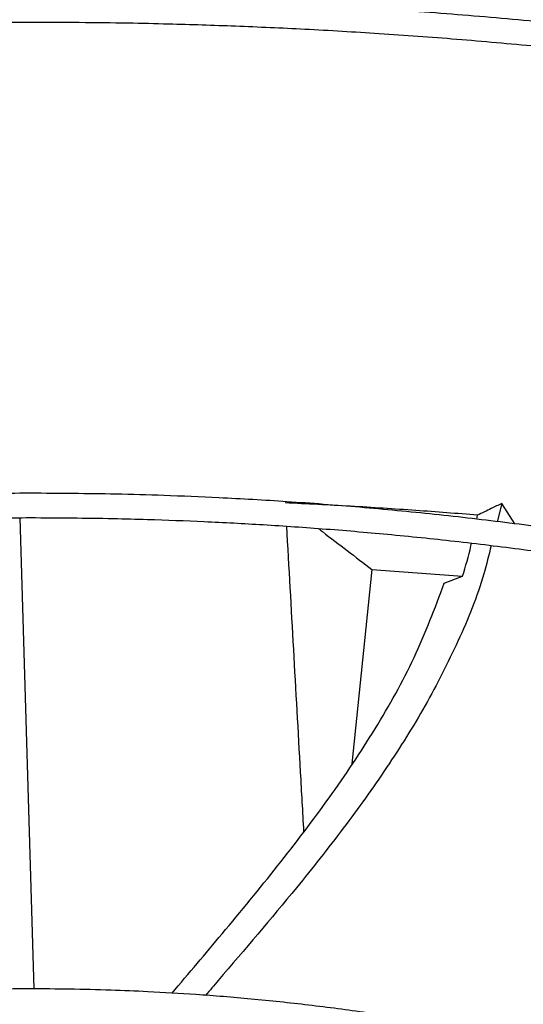
# Model space of a CAD drawing. Units: inches. Extents: x 0.1 to 10.9, y 0.1 to 8.2.
# Drawn here: x 2.5 to 2.5, y 7.3 to 7.4 of the extents above; entities that cross this region are included whole.
import ezdxf

# ---------------------------------------------------------------- set-up
doc = ezdxf.new("R2010")
doc.units = ezdxf.units.IN
doc.header["$MEASUREMENT"] = 0

msp = doc.modelspace()

# ---------------------------------------------------------------- linework, layer by layer
at = {"color": 7, "linetype": 'Continuous', "lineweight": 25}
for p, q in [((2.545749234567771, 7.314628130936619), (2.54533229673488, 7.312987163868998)), ((2.546916566556675, 7.312794004275714), (2.545749234567771, 7.314628130936619)), ((2.503804871516332, 7.271089320412054), (2.502527298480027, 7.313342226269601)), ((2.543500033830988, 7.313199447119173), (2.543580608304101, 7.313571209065883)), ((2.534102972782499, 7.308699873979583), (2.532288126774936, 7.291276430580286)), ((2.534102972782499, 7.308699873979583), (2.542230995057125, 7.308097530686291)), ((2.54059087089677, 7.307460313544521), (2.542230995057125, 7.308097530686291))]:
    msp.add_line(p, q, dxfattribs=at)
for points, knots in [([(2.503453867525812, 7.359983356198843), (2.500516016965161, 7.359968722637594), (2.496365856625625, 7.359948050508677), (2.490210423493557, 7.359808881499331), (2.484905638048193, 7.359639643086706), (2.478579242334678, 7.359355181451702), (2.47193337736425, 7.358966479455977), (2.464977805814751, 7.358458964632569), (2.457813613406152, 7.357828008867886), (2.450500036720649, 7.357069295710532), (2.44308358399717, 7.356180045427494), (2.43560019820398, 7.355158383231719), (2.428078701785146, 7.354003162992493), (2.420542852614276, 7.352713804801414), (2.413012738315964, 7.351290189087977), (2.405505725078409, 7.349732578581667), (2.398037116467451, 7.348041561137904), (2.390620618990158, 7.346218006295967), (2.383268676544648, 7.344263031564117), (2.375992714321258, 7.342177975555546), (2.368803319110689, 7.339964376053243), (2.361710374253524, 7.337623951645529), (2.354723161778477, 7.335158585968411), (2.347850440507008, 7.332570313854844), (2.341100506362871, 7.329861308875686), (2.334481239389327, 7.327033871886999), (2.328000140773309, 7.324090420292246), (2.321664362331085, 7.321033477796735), (2.315480730309968, 7.317865664483724), (2.309455764930448, 7.314589687082139), (2.303595696781906, 7.311208329328868), (2.297906480958205, 7.307724442356778), (2.292393809653623, 7.304140935065726), (2.287063129196957, 7.300460768173036), (2.281919646317752, 7.296686942172606), (2.276968338950238, 7.292822487669716), (2.272213963127835, 7.28887045181304), (2.267661069373334, 7.284833891686906), (2.263314016075202, 7.280715865271352), (2.25917698391881, 7.276519422710936), (2.255253991788075, 7.272247598263815), (2.251548914296662, 7.267903403205194), (2.24806550105056, 7.263489820026336), (2.244807397663493, 7.259009798339653), (2.241778168443062, 7.254466252975407), (2.238981320532484, 7.249862064833247), (2.236420329123431, 7.245200085126727), (2.23409866314359, 7.240483143721913), (2.232019810564016, 7.235714062306871), (2.23018730216707, 7.230895673115829), (2.228604732275601, 7.226030843840855), (2.227275774592652, 7.221122509160962), (2.226204190982062, 7.216173708969239), (2.225393830799908, 7.211187632857878), (2.224848618350424, 7.206167669726759), (2.224572526282681, 7.201117460546464), (2.224569533347785, 7.196040951421524), (2.224843563552471, 7.19094248781967), (2.225398403787168, 7.185826811525601), (2.226237617535417, 7.180699087128297), (2.227364464081479, 7.175564869659602), (2.228781799336887, 7.170430143313379), (2.230491981442105, 7.16530129891215), (2.2324967855192, 7.160185091887755), (2.234797333252399, 7.155088583562931), (2.237394042070771, 7.15001906924793), (2.240286595402746, 7.144983999419495), (2.24347393876131, 7.139990894566218), (2.24695428426841, 7.13504727701638), (2.250594615993187, 7.130329754978145), (2.254356216304756, 7.12584019520581), (2.25820199249341, 7.121578493121876), (2.262264725030004, 7.117385763917619), (2.266540623560807, 7.113265787407033), (2.271025801585735, 7.109222173851552), (2.275716192684825, 7.105258457252926), (2.280607551973997, 7.101378096277735), (2.285695459550313, 7.097584472042392), (2.29097532306736, 7.093880886699016), (2.296442375225161, 7.090270565023746), (2.302091680721241, 7.086756648660668), (2.307918139161008, 7.083342193795879), (2.313916492729163, 7.080030166396839), (2.320081322270112, 7.076823443796782), (2.326407047578389, 7.073724812961198), (2.332887927960651, 7.070736968189733), (2.3395180619353, 7.067862508818627), (2.346291385759693, 7.065103936922523), (2.35320167027853, 7.062463655038628), (2.360242515359029, 7.059943963935868), (2.36740734083001, 7.057547060452805), (2.374689372295654, 7.055275035431658), (2.38208161931448, 7.05312987178409), (2.389576841974416, 7.051113442741072), (2.397167499394491, 7.049227510371296), (2.404845669241638, 7.04747372451682), (2.412602919121856, 7.045853622418527), (2.420430094701109, 7.044368629582449), (2.428316956447161, 7.04302006297794), (2.436251524170359, 7.04180913921998), (2.444218813989766, 7.040736993298779), (2.452198186702635, 7.039804726058809), (2.460157097941337, 7.039013523425397), (2.468033723554132, 7.038365060641528), (2.475673848000898, 7.037863068050353), (2.482661075451551, 7.037514386709646), (2.488745578090136, 7.037294532587188), (2.494483207368664, 7.037153694244077), (2.499284638058529, 7.037088941097336), (2.502407386206949, 7.037082793990044), (2.503453867525822, 7.037080733999089)], [0, 0, 0, 0, 0.01006978969419697, 0.01422510810319643, 0.02111449651416137, 0.02827994890952288, 0.035974230566056, 0.04400922471858821, 0.05230875503361745, 0.06081205930616847, 0.0694759563716096, 0.07826848577864563, 0.08716555729144423, 0.0961486619817052, 0.1052033347926417, 0.11431809719847, 0.1234837162629348, 0.1326926758626948, 0.1419387928923607, 0.1512169343571582, 0.1605228058980871, 0.1698527917337454, 0.1792038321945972, 0.1885733291552559, 0.1979590724692771, 0.2073591824376654, 0.2167720646870698, 0.226196374785804, 0.2356309906076429, 0.2450749909476343, 0.2545276392555292, 0.2639883716185434, 0.2734567883216911, 0.2829326484587267, 0.2924158384716151, 0.301906421893315, 0.3114046197351261, 0.3209108126603794, 0.3304255457661442, 0.3399495345547496, 0.3494836718197504, 0.3590290350770856, 0.3685868940828684, 0.3781587178562554, 0.3877461804667189, 0.3973511646488558, 0.4069757620778688, 0.4166222688887899, 0.4262931747776091, 0.4359911438279955, 0.4457189851273443, 0.4554796113547201, 0.4652759839341848, 0.4751110441338594, 0.4849876306997269, 0.494908386216969, 0.504875656260857, 0.5148913872877977, 0.5249567682339199, 0.5350726761780129, 0.5452393710457832, 0.5554564625791681, 0.5657229125154959, 0.5760370705055257, 0.5863967415457119, 0.5967992794797211, 0.607241698719088, 0.6177207951220491, 0.6282332670561994, 0.638775828885543, 0.6482503364033836, 0.6577258887949552, 0.667201629896319, 0.6766774080145925, 0.686153080518536, 0.6956285144797473, 0.70510358592638, 0.7145781784152149, 0.7240521810929855, 0.733525486367083, 0.7429979610378841, 0.752469497685628, 0.76193998657364, 0.7714093078072145, 0.7808773273834256, 0.7903438923116343, 0.7998088247313886, 0.8092719146311822, 0.8187329106080183, 0.8281915078647102, 0.8376473322718602, 0.8470999187443096, 0.8565486812590886, 0.8659928703255448, 0.8754315111518371, 0.8848633112573763, 0.8942865181009219, 0.9036986917321216, 0.9130963262999532, 0.922474187882876, 0.9318240841216856, 0.9411324006203367, 0.9503746733911399, 0.9595020115419587, 0.9684004529855359, 0.9767285602557648, 0.9835390945842276, 0.9892958856067221, 0.9964128853127923, 1, 1, 1, 1]), ([(2.50941430428965, 7.037135201617565), (2.510364923139668, 7.037141363151117), (2.512527772994494, 7.037155381884232), (2.516697188036796, 7.037258060394656), (2.522002138412076, 7.037423491124129), (2.528328480526792, 7.037709190177222), (2.534974361213336, 7.038097529340114), (2.541929928240477, 7.038605148569753), (2.54909412192337, 7.039236074915254), (2.556407698254263, 7.03999479625943), (2.56382415107556, 7.040884044284174), (2.571307536841937, 7.041905707099019), (2.578829033268088, 7.043060927169311), (2.58636488243697, 7.044350285406333), (2.593894996735823, 7.045773901107309), (2.60140200997323, 7.047331511616994), (2.608870618584227, 7.049022529059847), (2.616287116061508, 7.050846083902028), (2.623639058507021, 7.052801058633814), (2.630915020730409, 7.054886114642402), (2.638104415940975, 7.057099714144702), (2.64519736079814, 7.059440138552417), (2.652184573273188, 7.061905504229537), (2.659057294544658, 7.064493776343104), (2.665807228688794, 7.067202781322263), (2.672426495662337, 7.070030218310952), (2.678907594278354, 7.072973669905704), (2.685243372720576, 7.076030612401216), (2.691427004741694, 7.079198425714226), (2.697451970121214, 7.082474403115814), (2.703312038269754, 7.085855760869087), (2.709001254093454, 7.089339647841176), (2.714513925398035, 7.092923155132228), (2.7198446058547, 7.09660332202492), (2.724988088733905, 7.100377148025349), (2.729939396101419, 7.104241602528242), (2.73469377192382, 7.108193638384918), (2.739246665678321, 7.112230198511053), (2.743593718976451, 7.116348224926607), (2.747730751132843, 7.120544667487025), (2.751653743263575, 7.124816491934149), (2.755358820754988, 7.129160686992768), (2.758842234001088, 7.133574270171627), (2.762100337388153, 7.13805429185831), (2.765129566608583, 7.142597837222556), (2.76792641451916, 7.147202025364717), (2.770487405928211, 7.151864005071238), (2.77280907190805, 7.156580946476052), (2.774887924487623, 7.161350027891093), (2.776720432884567, 7.166168417082136), (2.778303002776034, 7.171033246357111), (2.779631960458982, 7.175941581037006), (2.78070354406957, 7.180890381228727), (2.781513904251722, 7.185876457340089), (2.782059116701204, 7.190896420471208), (2.782335208768945, 7.195946629651504), (2.78233820170384, 7.201023138776445), (2.782064171499151, 7.206121602378295), (2.781509331264453, 7.211237278672365), (2.780670117516202, 7.216365003069669), (2.779543270970137, 7.221499220538364), (2.778125935714729, 7.226633946884587), (2.776415753609509, 7.231762791285816), (2.774410949532412, 7.23687899831021), (2.77211040179921, 7.241975506635034), (2.769513692980837, 7.247045020950035), (2.766621139648861, 7.252080090778469), (2.763433796290295, 7.257073195631744), (2.759953450783193, 7.262016813181581), (2.756313119058414, 7.266734335219818), (2.752551518746842, 7.271223894992151), (2.748705742558187, 7.275485597076088), (2.744643010021589, 7.279678326280346), (2.740367111490784, 7.283798302790931), (2.735881933465855, 7.287841916346411), (2.731191542366766, 7.291805632945033), (2.726300183077591, 7.295685993920227), (2.721212275501277, 7.299479618155567), (2.715932411984228, 7.303183203498942), (2.710465359826425, 7.306793525174211), (2.704816054330344, 7.310307441537289), (2.698989595890577, 7.313721896402077), (2.692991242322419, 7.317033923801117), (2.68682641278147, 7.320240646401174), (2.680500687473191, 7.323339277236755), (2.674019807090928, 7.32632712200822), (2.667389673116279, 7.329201581379325), (2.660616349291884, 7.331960153275427), (2.653706064773046, 7.334600435159322), (2.646665219692548, 7.33712012626208), (2.639500394221566, 7.339517029745144), (2.632218362755918, 7.34178905476629), (2.624826115737088, 7.343934218413859), (2.617330893077151, 7.345950647456875), (2.609740235657078, 7.34783657982665), (2.60206206580993, 7.349590365681124), (2.594304815929713, 7.351210467779418), (2.586477640350458, 7.352695460615494), (2.578590778604402, 7.354044027220003), (2.570656210881202, 7.355254950977961), (2.562688921061791, 7.356327096899163), (2.554709548348921, 7.357259364139131), (2.546750637110216, 7.358050566772542), (2.53887401149742, 7.35869902955641), (2.531233887050656, 7.359201022147585), (2.52424665960002, 7.359549703488288), (2.518162156961469, 7.359769557610746), (2.512424527683053, 7.359910395953852), (2.507623096993199, 7.359975149100595), (2.504500348844772, 7.359981296207887), (2.503453867525813, 7.359983356198844)], [0, 0, 0, 0, 0.003280904150551783, 0.007464719498869869, 0.01440135494694496, 0.02161594761065671, 0.02936299621678378, 0.03745309390598713, 0.04580954193177245, 0.05437116138538105, 0.06309447496820345, 0.07194730304594926, 0.08090539017333416, 0.08995010048885446, 0.0990668697351882, 0.1082441406674606, 0.117472617030465, 0.1267447311557174, 0.136054257534428, 0.1453960279700409, 0.1547657186530861, 0.1641596890053245, 0.1735748583742048, 0.1830086108165205, 0.1924587210287695, 0.2019232964210912, 0.211400731686014, 0.2208896731718121, 0.2303889910567816, 0.2398977578184017, 0.2494152318552016, 0.2589408453871127, 0.2684741959579267, 0.2780150410092841, 0.2875632662043677, 0.297118935511843, 0.3066822714586912, 0.3162536573188129, 0.3258336419275242, 0.3354229456940319, 0.3450224675346039, 0.3546332923547337, 0.3642566986184551, 0.3738941654193648, 0.3835473783076153, 0.3932182329294872, 0.4029088353047773, 0.4126214973152834, 0.4223587257311823, 0.4321232029062855, 0.441917757192557, 0.4517453212440335, 0.461608876794071, 0.4715113852818268, 0.4814557049212592, 0.4914444964202457, 0.5014801214398737, 0.5115645397852405, 0.5216989485461339, 0.5318842308163074, 0.5421206483040101, 0.5524078080748174, 0.5627446647457144, 0.5731295566494528, 0.5835602737292752, 0.594034151681668, 0.6045481844431554, 0.6150991458981547, 0.6256837117718576, 0.6362985738955567, 0.6458380570515299, 0.6553785922469239, 0.6649193174462709, 0.6744600799163812, 0.6840007360478635, 0.6935411520007041, 0.7030812029528561, 0.7126207716625483, 0.7221597465162861, 0.7316980191835949, 0.7412354555513805, 0.7507719474631974, 0.7603073844298054, 0.7698416457342656, 0.7793745964546712, 0.7889060825511812, 0.7984359249435848, 0.8079639121801296, 0.8174897911337113, 0.827013254916863, 0.8365339268344203, 0.8460513386117163, 0.8555649002068566, 0.8650738569892116, 0.8745772274818853, 0.8840737103405323, 0.8935615410050798, 0.9030382627921326, 0.9125003458077452, 0.9219425202364354, 0.9313565375362572, 0.9407286899444052, 0.9500343457005496, 0.9592242786215649, 0.9681837450746303, 0.976568966034749, 0.9834262066234274, 0.9892224773939731, 0.9963882850823029, 0.9999999999999999, 0.9999999999999999, 0.9999999999999999, 0.9999999999999999]), ([(2.503453867525815, 7.039267960595764), (2.500527150165285, 7.039282549653922), (2.496392711168511, 7.039303158945338), (2.490260633045152, 7.039441904139283), (2.484976014937553, 7.039610626221131), (2.47867377787806, 7.039894215752798), (2.472053456213921, 7.040281717176743), (2.465124851727092, 7.040787648514378), (2.457988743230864, 7.041416610030871), (2.450704223283358, 7.042172887044686), (2.443317705942496, 7.043059228477003), (2.43586508099816, 7.044077476507343), (2.42837514486927, 7.045228742189487), (2.420871648145333, 7.046513567266171), (2.413374684064441, 7.04793202962154), (2.405901633211071, 7.049483820982803), (2.398467819329876, 7.051168303832833), (2.391086972620186, 7.052984554645434), (2.383771562398699, 7.054931397439201), (2.376533039530579, 7.057007430522641), (2.369382015472819, 7.059211048353432), (2.362328396086968, 7.061540459874661), (2.355381482713825, 7.063993704299952), (2.348550049248641, 7.066568665058564), (2.341842401427295, 7.069263082430338), (2.335266422806596, 7.072074565273746), (2.328829610725582, 7.07500060216024), (2.322539104696447, 7.07803857216291), (2.316401709080706, 7.081185755499379), (2.310423911483501, 7.084439344191947), (2.304611897996699, 7.087796452878416), (2.298971566205129, 7.091254129881174), (2.293508536717176, 7.094809368617077), (2.288228168737034, 7.098459116042465), (2.283135566623444, 7.10220028659012), (2.278235589696792, 7.106029775092138), (2.273532859527052, 7.109944473322311), (2.269031775912816, 7.113941281106212), (2.264736531892227, 7.118017119152191), (2.260651130203274, 7.122168942169441), (2.256779402269816, 7.126393751372398), (2.253125030023636, 7.130688605861483), (2.249691570792219, 7.135050632202662), (2.246482485331288, 7.139477031363088), (2.243501168865518, 7.143965081993139), (2.240750984706844, 7.148512138896541), (2.23823529963953, 7.153115625428547), (2.235957519796737, 7.157773018546091), (2.233921125223092, 7.162481825349738), (2.232129700763134, 7.167239550255366), (2.230586960406336, 7.172043652456539), (2.229296761854966, 7.176891494108226), (2.228263107982694, 7.181780280660683), (2.227490132143978, 7.186706995922678), (2.226982065072731, 7.191668335592635), (2.226743182401147, 7.196660643962567), (2.22677773351643, 7.201679853047666), (2.227089850527149, 7.206721405411501), (2.227683442304288, 7.211780274415236), (2.228562093401596, 7.216850971007124), (2.229728977160116, 7.221927600795029), (2.231186761936156, 7.227003861558477), (2.232937533389674, 7.232073097336856), (2.234982734169079, 7.23712836437335), (2.237323123524975, 7.242162504532552), (2.239958755772906, 7.247168219695588), (2.24288898185662, 7.252138149254346), (2.246112451402714, 7.257064923419132), (2.249506535773961, 7.261773885723224), (2.2531618276633, 7.266426083677636), (2.256934427751379, 7.27085101951797), (2.260946917652286, 7.275205183804434), (2.265028078494163, 7.279332113566165), (2.269320999768143, 7.283387356745372), (2.273821798841399, 7.287367262710234), (2.278526510579538, 7.291268332539246), (2.28343098423265, 7.295087122333586), (2.288530881468899, 7.298820244981557), (2.293821676638841, 7.302464375025814), (2.299298655835086, 7.306016252233525), (2.304956923540968, 7.309472690116203), (2.310791406742442, 7.312830581327592), (2.316796860038081, 7.316086902998992), (2.322967862566441, 7.319238717622312), (2.329298820026766, 7.322283177142911), (2.335783965959501, 7.325217526692522), (2.342417362139964, 7.328039108075704), (2.349192897655444, 7.330745363017905), (2.356104286073328, 7.333333836183986), (2.363145059856226, 7.335802177974311), (2.370308560786375, 7.338148147101355), (2.377587924533898, 7.340369612942114), (2.384976056478857, 7.34246455764821), (2.392465594177399, 7.344431077972516), (2.400048848880535, 7.346267386727048), (2.407717713147205, 7.34797181371097), (2.415463511497858, 7.349542805765849), (2.423276751088345, 7.350978925346537), (2.431146687352701, 7.352278845958152), (2.439060524662136, 7.353441341965579), (2.447001836327324, 7.354465261606343), (2.454947136123323, 7.355349471295396), (2.462857410037619, 7.356092656194341), (2.470652882805018, 7.356692824388942), (2.47824945519951, 7.357152663061664), (2.484966224183918, 7.357453917343461), (2.490886762324776, 7.357640246436969), (2.49681112617173, 7.35776746999198), (2.501003975099809, 7.357785559724736), (2.503453867525815, 7.357796129602169)], [0, 0, 0, 0, 0.01009070428017673, 0.01425467380059145, 0.02115837468613002, 0.02833867200118826, 0.03604882556750037, 0.04410029619615979, 0.05241671504427486, 0.06093715824870017, 0.0696183185480024, 0.0784281321166919, 0.08734242138061588, 0.0963426016086444, 0.1054141405324296, 0.1145454990721098, 0.1237273891464806, 0.132952244131234, 0.1422138346567799, 0.1515069855750139, 0.1608273645948541, 0.170171322546911, 0.1795357714438736, 0.1889180906437576, 0.1983160542301042, 0.2077277746559589, 0.2171516590481153, 0.2265863755234231, 0.2360308275527927, 0.2454841349025437, 0.2549456200416142, 0.2644147991629525, 0.2738913771532767, 0.2833752459727893, 0.2928664597711835, 0.3023652813815336, 0.3118721748347109, 0.3213878092543902, 0.3309130677748971, 0.3404490568733913, 0.3499971154313782, 0.359558822535947, 0.3691360028095211, 0.3787307278121689, 0.3883453118188223, 0.3979823000689057, 0.4076444474682885, 0.4173346857575951, 0.4270560774242493, 0.436811755207115, 0.4466048469869029, 0.4564383871956725, 0.4663152175647284, 0.4762378819098163, 0.4862085214581423, 0.4962287785902691, 0.5062997174085202, 0.5164217328714881, 0.526594346411465, 0.5368166921973343, 0.5470873159540008, 0.5574042438151176, 0.5677650715662423, 0.5781670664952787, 0.5886072739346088, 0.5990826214432838, 0.6095900150926865, 0.6201264241075964, 0.6306889518605235, 0.6401872253353434, 0.6507625758267879, 0.6602547975419263, 0.6697455750105308, 0.6792344473117868, 0.6887217025798877, 0.6982075886125276, 0.7076923131655772, 0.7171760445435953, 0.7266589127101012, 0.7361410017710847, 0.7456223490155942, 0.7551029831647594, 0.7645828970125833, 0.7740620481597417, 0.7835403579814427, 0.7930177094652759, 0.8024939435975075, 0.8119688538644091, 0.8214421782586084, 0.8309135879079885, 0.8403826710203866, 0.8498489101673197, 0.8593116498478715, 0.8687700494790613, 0.8782230138897276, 0.8876690879575506, 0.8971062919997229, 0.9065318551478475, 0.9159417643947074, 0.9253299609502957, 0.9346868131730228, 0.9439959716204439, 0.953227181268904, 0.962317370338768, 0.9711095826214412, 0.9795608158451227, 0.985543623959027, 0.9915531022515265, 1, 1, 1, 1]), ([(2.503453867525815, 7.357796129602169), (2.506380584886323, 7.357781540544011), (2.510515023883126, 7.357760931252594), (2.516647102006511, 7.357622186058648), (2.521931720114158, 7.357453463976799), (2.528233957173651, 7.357169874445129), (2.534854278837794, 7.356782373021183), (2.541782883324628, 7.356276441683547), (2.548918991820857, 7.355647480167052), (2.556203511768365, 7.354891203153234), (2.563590029109228, 7.354004861720917), (2.571042654053565, 7.352986613690574), (2.578532590182454, 7.35183534800843), (2.586036086906393, 7.350550522931742), (2.593533050987284, 7.349132060576371), (2.601006101840655, 7.347580269215108), (2.608439915721851, 7.345895786365076), (2.615820762431539, 7.344079535552474), (2.623136172653025, 7.342132692758705), (2.630374695521145, 7.340056659675263), (2.637525719578901, 7.33785304184447), (2.644579338964752, 7.33552363032324), (2.651526252337892, 7.333070385897948), (2.658357685803074, 7.330495425139333), (2.665065333624419, 7.327801007767559), (2.671641312245115, 7.324989524924149), (2.678078124326126, 7.322063488037655), (2.684368630355261, 7.319025518034981), (2.690506025971, 7.315878334698511), (2.696483823568203, 7.31262474600594), (2.702295837055003, 7.309267637319469), (2.707936168846571, 7.305809960316711), (2.713399198334521, 7.302254721580807), (2.718679566314658, 7.298604974155418), (2.723772168428246, 7.294863803607764), (2.728672145354893, 7.291034315105744), (2.733374875524633, 7.287119616875571), (2.737875959138866, 7.283122809091671), (2.742171203159452, 7.279046971045688), (2.746256604848402, 7.274895148028437), (2.750128332781857, 7.270670338825479), (2.753782705028035, 7.266375484336394), (2.757216164259448, 7.262013457995214), (2.760425249720377, 7.257587058834788), (2.763406566186144, 7.253099008204734), (2.766156750344815, 7.248551951301333), (2.768672435412125, 7.243948464769326), (2.770950215254915, 7.239291071651781), (2.772986609828557, 7.234582264848135), (2.774778034288513, 7.229824539942506), (2.776320774645308, 7.225020437741334), (2.777610973196675, 7.220172596089646), (2.778644627068943, 7.215283809537188), (2.779417602907655, 7.210357094275191), (2.779925669978899, 7.205395754605234), (2.780164552650479, 7.200403446235301), (2.780130001535192, 7.1953842371502), (2.77981788452447, 7.190342684786367), (2.779224292747328, 7.185283815782631), (2.778345641650016, 7.180213119190742), (2.777178757891493, 7.175136489402837), (2.775720973115449, 7.17006022863939), (2.773970201661927, 7.164990992861011), (2.771925000882518, 7.159935725824516), (2.769584611526618, 7.154901585665312), (2.766948979278683, 7.149895870502277), (2.764018753194965, 7.144925940943521), (2.760795283648868, 7.139999166778738), (2.757401199277617, 7.135290204474646), (2.753745907388273, 7.130638006520233), (2.749973307300191, 7.126213070679899), (2.74596081739928, 7.121858906393437), (2.7418796565574, 7.117731976631705), (2.737586735283418, 7.113676733452502), (2.733085936210161, 7.109696827487642), (2.728381224472019, 7.105795757658632), (2.723476750818904, 7.101976967864292), (2.718376853582654, 7.098243845216325), (2.713086058412708, 7.094599715172066), (2.707609079216459, 7.091047837964357), (2.701950811510575, 7.087591400081679), (2.696116328309098, 7.084233508870294), (2.690110875013458, 7.080977187198894), (2.683939872485094, 7.077825372575576), (2.677608915024768, 7.074780913054979), (2.671123769092031, 7.071846563505369), (2.664490372911566, 7.06902498212219), (2.657714837396085, 7.066318727179991), (2.650803448978199, 7.063730254013911), (2.6437626751953, 7.061261912223587), (2.63659917426515, 7.058915943096545), (2.629319810517626, 7.056694477255788), (2.621931678572665, 7.054599532549693), (2.614442140874119, 7.052633012225391), (2.606858886170982, 7.05079670347086), (2.599190021904312, 7.049092276486939), (2.59144422355366, 7.047521284432062), (2.583630983963173, 7.046085164851377), (2.575761047698818, 7.044785244239764), (2.567847210389383, 7.04362274823234), (2.559905898724196, 7.042598828591578), (2.551960598928199, 7.041714618902526), (2.544050325013902, 7.040971434003582), (2.536254852246504, 7.040371265808983), (2.528658279852039, 7.039911427136263), (2.521941510867681, 7.03961017285447), (2.516020972726928, 7.039423843760965), (2.510096608879984, 7.039296620205953), (2.50590375995189, 7.039278530473198), (2.503453867525815, 7.039267960595764)], [0, 0, 0, 0, 0.01009070428010095, 0.01425467380069031, 0.021158374686218, 0.02833867200127845, 0.03604882556760227, 0.0441002961962637, 0.05241671504438446, 0.0609371582488072, 0.06961831854811681, 0.07842813211680459, 0.08734242138072987, 0.09634260160875886, 0.1054141405325493, 0.1145454990722271, 0.1237273891466009, 0.1329522441313582, 0.1422138346569021, 0.1515069855751341, 0.1608273645949765, 0.1701713225470319, 0.1795357714439967, 0.1889180906438784, 0.1983160542302272, 0.2077277746560787, 0.2171516590482361, 0.2265863755235449, 0.2360308275529181, 0.2454841349026687, 0.2549456200417391, 0.2644147991630772, 0.2738913771533992, 0.2833752459729121, 0.2928664597713008, 0.3023652813816547, 0.3118721748348302, 0.321387809254511, 0.3309130677750157, 0.3404490568735131, 0.3499971154314992, 0.3595588225360687, 0.3691360028096431, 0.3787307278122909, 0.3883453118189455, 0.3979823000690293, 0.4076444474684107, 0.4173346857577174, 0.4270560774243749, 0.4368117552072349, 0.4466048469870271, 0.4564383871957962, 0.4663152175648528, 0.4762378819099424, 0.4862085214582705, 0.4962287785903962, 0.5062997174086507, 0.5164217328716202, 0.5265943464115974, 0.5368166921974702, 0.5470873159541378, 0.557404243815254, 0.5677650715663797, 0.5781670664954153, 0.5886072739347482, 0.5990826214434258, 0.6095900150928247, 0.6201264241077347, 0.6306889518606625, 0.640187225335485, 0.6507625758269312, 0.6602547975420701, 0.6697455750106732, 0.6792344473119267, 0.6887217025800247, 0.6982075886126653, 0.7076923131657139, 0.7171760445437306, 0.7266589127102361, 0.7361410017712242, 0.745622349015736, 0.7551029831648954, 0.7645828970127214, 0.7740620481598809, 0.7835403579815824, 0.7930177094654134, 0.802493943597648, 0.811968853864547, 0.8214421782587438, 0.830913587908126, 0.8403826710205213, 0.8498489101674523, 0.8593116498480072, 0.8687700494791999, 0.8782230138898671, 0.8876690879576891, 0.8971062919998576, 0.9065318551479797, 0.9159417643948415, 0.9253299609504266, 0.9346868131731491, 0.9439959716205715, 0.9532271812690317, 0.9623173703388906, 0.9711095826215633, 0.9795608158451571, 0.9855436239589757, 0.9915531022512886, 1, 1, 1, 1]), ([(2.503453867525813, 7.315537758068026), (2.500960442000782, 7.315523185385104), (2.497436072505697, 7.315502587409094), (2.492208381687588, 7.31536385399717), (2.487700764959606, 7.31519495186668), (2.482328643164434, 7.314911064882494), (2.476690307856613, 7.314523240178626), (2.470796530502178, 7.314017106016188), (2.464735564445843, 7.313388280880464), (2.458560074083665, 7.312632749120207), (2.452311868676381, 7.311748081843174), (2.446023735566308, 7.310732801908359), (2.439722362915726, 7.309586204978562), (2.433430081397563, 7.308308194474941), (2.427166043296904, 7.306899173070478), (2.420947022972171, 7.305359961928629), (2.414787970991889, 7.303691740636588), (2.408702404310278, 7.301896000658248), (2.40270268537891, 7.299974508266388), (2.39680022474524, 7.29792927404956), (2.391005630115097, 7.295762527047716), (2.385328817446795, 7.293476692137942), (2.379779094819048, 7.291074369689495), (2.374365226623095, 7.288558316775918), (2.369095483486626, 7.285931429422528), (2.363977681879551, 7.283196725506217), (2.359019216348306, 7.280357328030115), (2.354227086628028, 7.277416448580762), (2.349607922587803, 7.274377371635489), (2.345168012821607, 7.271243443204512), (2.340913317767532, 7.268018050768267), (2.336849489747933, 7.26470460652916), (2.332981889329882, 7.261306526029243), (2.329315615478131, 7.257827217232057), (2.325855531405469, 7.254270065690691), (2.322606293476285, 7.250638421170688), (2.319572383346168, 7.246935586162092), (2.316758143580612, 7.243164807039677), (2.314167816786309, 7.239329268809557), (2.311805588015092, 7.23543209459106), (2.3096756298298, 7.231476351213637), (2.307782148921578, 7.227465062540613), (2.306129432507761, 7.223401232322985), (2.304721891899953, 7.219287878462458), (2.303564099628725, 7.215128080409339), (2.302660815426131, 7.210925040890666), (2.302016995377425, 7.206682162104083), (2.301637777951222, 7.202403134816922), (2.301528440784169, 7.19809203650803), (2.301694321768189, 7.193753475564355), (2.302140691928882, 7.189392669852821), (2.302872603589763, 7.185015488150314), (2.303894733630864, 7.180628448311037), (2.305211209907136, 7.176238737461363), (2.306825425038958, 7.171854209209695), (2.308739873808148, 7.167483305302895), (2.310956011729914, 7.163134956558384), (2.313385896380367, 7.158969764295933), (2.315990435884461, 7.154995895153349), (2.318730884675418, 7.151218812403063), (2.321697093010429, 7.147500735711608), (2.32488519761139, 7.1438462963523), (2.328291129970128, 7.14025993978041), (2.331910561608399, 7.136746005927082), (2.335738909689474, 7.133308729918597), (2.339771343624721, 7.129952239558738), (2.344002790131316, 7.126680554097173), (2.34842793757294, 7.12349758266824), (2.353041233001933, 7.120407126938947), (2.357836889226893, 7.117412874818207), (2.362808890264869, 7.114518395910419), (2.367951000500752, 7.111727135499385), (2.373256760098297, 7.109042415622766), (2.378719480581118, 7.106467433903403), (2.384332242266533, 7.104005259943062), (2.390087888729118, 7.101658831734541), (2.395979017034657, 7.099430952072371), (2.401997961528017, 7.097324285042848), (2.408136767659154, 7.095341352684272), (2.414387150107544, 7.093484531937023), (2.420740425508988, 7.09175605205812), (2.427187402740083, 7.090157992824738), (2.433718199374761, 7.088692284049328), (2.440321923263849, 7.087360707840256), (2.446986092413763, 7.086164905430814), (2.453695507435442, 7.085106398271141), (2.460429863352008, 7.084186629122961), (2.467158061487619, 7.083407121659842), (2.473822163846644, 7.082769804813098), (2.48027755869777, 7.082279206971), (2.486148906204765, 7.081941123814127), (2.491272687024492, 7.081729798826763), (2.496908613156168, 7.081566221884064), (2.500900299992723, 7.081541894730745), (2.50345386752582, 7.081526332129912)], [0, 0, 0, 0, 0.01181016790611531, 0.01669325796271053, 0.02478708192449502, 0.03320499583685155, 0.04224317563945916, 0.05167978367837114, 0.06142487749201559, 0.07140672556769803, 0.08157436573758645, 0.09189009302153149, 0.1023255048101235, 0.1128587984422581, 0.1234729565472211, 0.134154499666426, 0.1448926129245657, 0.1556785236921892, 0.1665050509352748, 0.1773662742192295, 0.1882572876306884, 0.1991740150362399, 0.2101130704176935, 0.2210716519077377, 0.2320474614613376, 0.2430386443774988, 0.2540437444751715, 0.2650616718485667, 0.2760916809238416, 0.2871333485495433, 0.2981865238822733, 0.3092514276223559, 0.3203286076972733, 0.3314189513118252, 0.3425236994443839, 0.3536444647176998, 0.3647832516330085, 0.3759424778936263, 0.3871249950547035, 0.398334106042696, 0.4095735761685722, 0.4208476331301954, 0.4321609502558014, 0.4435186060928554, 0.4549260127559427, 0.4663888057220916, 0.477912689587447, 0.4895032381780144, 0.5011656535158906, 0.5129044960619714, 0.5247230533386318, 0.5366235586936836, 0.5486071366328698, 0.5606734494121169, 0.5728206685595069, 0.5850455547056829, 0.5973436401220729, 0.6097094940882832, 0.6208363076482433, 0.6319656579207084, 0.643096322511705, 0.6542279137491355, 0.6653600535953194, 0.6764923852044751, 0.6876245781870309, 0.6987563294176701, 0.7098873605122652, 0.721017412910554, 0.7321462412554947, 0.7432735583722633, 0.7543991123669448, 0.7655226598863839, 0.7766439290098086, 0.7877626069011623, 0.7988783233429207, 0.8099906298437726, 0.8210989721564522, 0.8322026529108321, 0.8433007792113071, 0.8543921869020518, 0.8654753276821527, 0.8765480951733546, 0.8876075468017504, 0.8986494396586113, 0.9096674157449701, 0.9206514814343689, 0.9315849455907481, 0.9424376235119694, 0.9531486612541821, 0.9635743291395078, 0.9732734216285018, 0.9810932491230722, 0.9879049466622597, 1, 1, 1, 1]), ([(2.50586656012236, 7.081552197821293), (2.507555508056036, 7.081563009002445), (2.510275370835782, 7.081580419207125), (2.514699307709084, 7.081701135584439), (2.519206985395499, 7.081868836859591), (2.524579087382641, 7.082153114053703), (2.530217428497632, 7.082540824358784), (2.536111204181478, 7.083046991431171), (2.542172170708393, 7.083675807296704), (2.548347660939666, 7.084431341635735), (2.554595866383046, 7.085316008201707), (2.560883999483227, 7.086331288331366), (2.567185372136506, 7.087477885208015), (2.573477653653937, 7.088755895726086), (2.579741691754793, 7.090164917126631), (2.585960712079473, 7.091704128269542), (2.592119764059769, 7.093372349561298), (2.598205330741374, 7.095168089539714), (2.604205049672744, 7.097089581931555), (2.610107510306413, 7.09913481614839), (2.615902104936556, 7.101301563150231), (2.621578917604858, 7.103587398060008), (2.627128640232602, 7.105989720508454), (2.632542508428557, 7.108505773422031), (2.637812251565024, 7.111132660775421), (2.642930053172098, 7.113867364691735), (2.647888518703343, 7.116706762167834), (2.652680648423619, 7.119647641617193), (2.657299812463843, 7.122686718562461), (2.661739722230038, 7.125820646993438), (2.665994417284112, 7.129046039429686), (2.670058245303709, 7.132359483668793), (2.67392584572176, 7.135757564168711), (2.67759211957351, 7.139236872965897), (2.681052203646171, 7.142794024507264), (2.684301441575355, 7.146425669027267), (2.687335351705471, 7.150128504035863), (2.690149591471026, 7.153899283158279), (2.692739918265328, 7.157734821388399), (2.695102147036543, 7.161631995606895), (2.697232105221834, 7.165587738984317), (2.699125586130055, 7.169599027657342), (2.700778302543871, 7.173662857874969), (2.702185843151678, 7.177776211735496), (2.703343635422905, 7.181936009788618), (2.704246919625498, 7.186139049307291), (2.704890739674203, 7.190381928093873), (2.705269957100405, 7.194660955381034), (2.705379294267456, 7.198972053689928), (2.705213413283434, 7.203310614633601), (2.704767043122741, 7.207671420345137), (2.704035131461859, 7.212048602047644), (2.703013001420755, 7.21643564188692), (2.701696525144483, 7.220825352736595), (2.70008231001266, 7.225209880988262), (2.698167861243468, 7.229580784895062), (2.695951723321702, 7.233929133639572), (2.693521838671247, 7.238094325902022), (2.690917299167152, 7.242068195044606), (2.688176850376194, 7.245845277794891), (2.685210642041182, 7.249563354486347), (2.68202253744022, 7.253217793845653), (2.67861660508148, 7.256804150417547), (2.674997173443207, 7.260318084270871), (2.671168825362131, 7.263755360279358), (2.667136391426883, 7.267111850639217), (2.662904944920286, 7.270383536100783), (2.65847979747866, 7.273566507529715), (2.653866502049667, 7.276656963259008), (2.649070845824705, 7.279651215379747), (2.644098844786727, 7.282545694287534), (2.638956734550842, 7.285336954698568), (2.633650974953296, 7.288021674575187), (2.628188254470473, 7.29059665629455), (2.622575492785057, 7.29305883025489), (2.616819846322471, 7.295405258463409), (2.610928718016932, 7.297633138125581), (2.60490977352357, 7.299739805155102), (2.598770967392432, 7.301722737513676), (2.592520584944042, 7.303579558260926), (2.586167309542596, 7.305308038139829), (2.579720332311499, 7.30690609737321), (2.573189535676822, 7.308371806148619), (2.566585811787732, 7.30970338235769), (2.559921642637818, 7.310899184767131), (2.553212227616138, 7.311957691926803), (2.546477871699573, 7.312877461074983), (2.539749673563962, 7.3136569685381), (2.533085571204936, 7.314294285384843), (2.526630176353811, 7.31478488322694), (2.520758828846827, 7.315122966383812), (2.515635048027126, 7.315334291371173), (2.509999121895466, 7.315497868313875), (2.506007435058917, 7.315522195467193), (2.503453867525813, 7.315537758068026)], [0, 0, 0, 0, 0.00803056517519104, 0.01293233194749281, 0.02105711295635439, 0.02950722348658251, 0.03857997228389631, 0.04805267321544706, 0.05783503981008299, 0.06785506619829967, 0.07806159529347571, 0.088416777902448, 0.09889210278224501, 0.1094656838815048, 0.1201204387419316, 0.1308428363490399, 0.1416220204630795, 0.1524491849012706, 0.1633171211637618, 0.1742198861716418, 0.1851525552475227, 0.1961110366677102, 0.2070919314632666, 0.2180924270503576, 0.2291102165944578, 0.2401434383007557, 0.2511906304186399, 0.2622506988736702, 0.2733228952403643, 0.2844067947488053, 0.2955022459786486, 0.3066094704743545, 0.3177290182591033, 0.3288617799310453, 0.3400090012150216, 0.3511723009016987, 0.3623536911590752, 0.3735555989376397, 0.3847808866990881, 0.3960328700028266, 0.4073153285612921, 0.4186325062423323, 0.4299890942486072, 0.4413901905518821, 0.4528412279668523, 0.4643478635249703, 0.4759158236411792, 0.4875507034601027, 0.4992577249004006, 0.5110414658656962, 0.5229052264523976, 0.5348512485503673, 0.5468806609663242, 0.5589931246644058, 0.5711868041791958, 0.5834584477514886, 0.5958035705646576, 0.60821672112703, 0.6193860922336762, 0.6305580097551846, 0.6417312466221946, 0.6529054136798523, 0.6640801314445686, 0.6752550417057066, 0.6864298128100288, 0.6976041404728351, 0.7087777452452376, 0.7199503675780413, 0.7311217611757703, 0.7422916377652197, 0.7534597444890401, 0.7646258370633059, 0.7757896425272017, 0.7869508468481541, 0.7981090783926357, 0.8092638869539536, 0.8204147161649769, 0.8315608659882952, 0.8427014401131787, 0.8538352699311677, 0.8649608012194494, 0.8760759195433425, 0.8871776710742696, 0.8982617966753276, 0.9093219140296434, 0.9203479912873943, 0.9313232734726967, 0.9422174604337586, 0.9529694654741435, 0.9634350091824466, 0.9731711985077564, 0.9810209350747975, 0.987858685817254, 1, 1, 1, 1]), ([(2.543580608304101, 7.313571209065883), (2.541733754731804, 7.313715768428249), (2.537940528996191, 7.314012676803597), (2.53218239779391, 7.314382269914324), (2.528267691429839, 7.314577031392567), (2.526309922207838, 7.314674432830191)], [0, 0, 0, 0, 0.3217276448550899, 0.6607917382450567, 1, 1, 1, 1]), ([(2.545749234567771, 7.314628130936619), (2.545428586474124, 7.314472154012996), (2.544706077925341, 7.314120695005555), (2.543982862130608, 7.31376760070336), (2.543580608304101, 7.313571209065883)], [0, 0, 0, 0, 0.4437983387009954, 1, 1, 1, 1]), ([(2.503453867525814, 7.083713558726586), (2.500973504957902, 7.083728070143814), (2.497467593650263, 7.083748581557106), (2.492267346409478, 7.083886730290095), (2.487783465829546, 7.084054918351573), (2.482439807155181, 7.084337596871652), (2.47683161356872, 7.084723753480744), (2.470969722507978, 7.085227680057866), (2.464942046852414, 7.0858537133805), (2.458801103548493, 7.086605817838571), (2.452588613191704, 7.087486369446144), (2.446337322415113, 7.088496787792753), (2.440073909820328, 7.089637713965113), (2.433820717316085, 7.090909174649873), (2.427596921887954, 7.09231068996986), (2.421419330741677, 7.093841353723193), (2.415302931394546, 7.095499893054016), (2.409261278611313, 7.09728471471187), (2.403306770775025, 7.099193941942075), (2.397450850037602, 7.10122544492476), (2.391704149085912, 7.103376866733508), (2.386076599993056, 7.105645646228219), (2.380577515829923, 7.108029038910636), (2.375215652544896, 7.110524136514828), (2.369999256498926, 7.113127885927377), (2.364936101608379, 7.115837107906944), (2.360033519070957, 7.118648515980365), (2.355298421983988, 7.121558735818819), (2.350737327012142, 7.124564325134878), (2.346356382669473, 7.127661788503139), (2.342161379866081, 7.130847603429675), (2.338157771803741, 7.134118243014532), (2.334350689047363, 7.137470206202712), (2.3307449721521, 7.140900036847778), (2.327345201196896, 7.144404348072594), (2.324155730924987, 7.147979845553), (2.321180732156708, 7.151623348649021), (2.318424240119036, 7.155331807656458), (2.31589020988779, 7.159102314935973), (2.313582578454072, 7.162932107145344), (2.311505331943141, 7.166818555347), (2.309662575203556, 7.170759139522725), (2.30805859938034, 7.174751404188474), (2.30669794132321, 7.178792892585196), (2.305585427036549, 7.182881058535106), (2.304726190285823, 7.187013157606592), (2.304125657485857, 7.191186122621569), (2.30378949164845, 7.195396432343814), (2.30372349177131, 7.199639985616381), (2.303933446485975, 7.203911935315229), (2.304424939326923, 7.208206658752352), (2.305203147943339, 7.212517756379712), (2.306272667665592, 7.216838140114884), (2.307637336504536, 7.221160063775854), (2.309300086751677, 7.225475212889855), (2.311262828287162, 7.22977482116224), (2.313448138076564, 7.23390202171885), (2.315817947225745, 7.237847451647776), (2.318334273593242, 7.241604534670974), (2.321077556284648, 7.245308076686431), (2.324044346696777, 7.248953691909329), (2.327231017784518, 7.252537113385272), (2.330633701427536, 7.256054115171827), (2.334248279353655, 7.259500512581337), (2.338070377489243, 7.262872168878872), (2.342095361735627, 7.266165002835783), (2.346318335767909, 7.269374997664007), (2.350734140112243, 7.272498210121134), (2.355337344304018, 7.27553077434787), (2.360122258666679, 7.278468919398607), (2.365082937083984, 7.281308977626292), (2.370213189752519, 7.284047397345319), (2.375506573218477, 7.286680742838356), (2.380956391640133, 7.289205701725838), (2.386555695724232, 7.291619091474131), (2.39229727857427, 7.293917865309132), (2.398173666785929, 7.296099117562431), (2.404177104254169, 7.298160088461325), (2.410299524699309, 7.30009816835201), (2.416532506377333, 7.301910901299786), (2.422867197850948, 7.30359598793126), (2.429294195052585, 7.305151287197902), (2.435803332761834, 7.306574816465898), (2.442383317568924, 7.30786474829107), (2.449021048006748, 7.309019401373275), (2.455700265029406, 7.310037214467886), (2.462398616102377, 7.31091669110183), (2.469080387495809, 7.311656199292186), (2.475674808518728, 7.312253468974331), (2.482104257526887, 7.31271079234601), (2.487791124847091, 7.313010287109408), (2.49280893975528, 7.313195674874201), (2.497828503807266, 7.313322102390228), (2.501382175273894, 7.313340061693744), (2.503453867525814, 7.31335053147135)], [0, 0, 0, 0, 0.01184410587355111, 0.01674125599545555, 0.02485831796032274, 0.03330030538887924, 0.0423641768033144, 0.0518273874388295, 0.06159966031825116, 0.07160897921228891, 0.08180415492828495, 0.09214729256426794, 0.1026098261129455, 0.1131698090609134, 0.1238100953554556, 0.1345170893955017, 0.1452798713195979, 0.156089574239498, 0.1669389339524713, 0.1778219590225608, 0.1887336864754716, 0.1996699995498428, 0.2106274912991965, 0.2216033627471943, 0.2325953476273654, 0.243601658026819, 0.2546209468424989, 0.2656522840644628, 0.2766951446620881, 0.2877494041954793, 0.2988152815959634, 0.3098934710263384, 0.3209851042564732, 0.3320917759732982, 0.3432155695950341, 0.3543590829891867, 0.3655254507026914, 0.3767183584110171, 0.3879420442111121, 0.3992012803124794, 0.4105013278351799, 0.421847857131627, 0.4332468267492878, 0.444704316349517, 0.4562263130429937, 0.4678184568764842, 0.4794857592362717, 0.491232316534978, 0.5030610486659801, 0.5149734947869006, 0.5269691942167791, 0.5390465304044788, 0.5512026859605358, 0.5634336770395659, 0.5757346038048989, 0.5880999336316406, 0.600523787477449, 0.6117114546211514, 0.622891917504277, 0.6340652942651921, 0.645232511097355, 0.6563944642928314, 0.6675519866679267, 0.6787058253560198, 0.689856629179703, 0.701004943163207, 0.7121512079520483, 0.7232957622345519, 0.7344388437518965, 0.7455805337854434, 0.7567209060038248, 0.7678599396942222, 0.7789975219497667, 0.790133443653158, 0.8012673908453833, 0.8123989299684268, 0.8235274846398476, 0.8346523003610822, 0.8457723914469316, 0.8568864608278106, 0.867992776923394, 0.8790889798769331, 0.8901717664197617, 0.9012363556534931, 0.9122755357611719, 0.9232778510057774, 0.9342238651596754, 0.9450776145720979, 0.9557640958973016, 0.9660964373932214, 0.9760094695728766, 0.9830301642768225, 0.9901070547701905, 1, 1, 1, 1]), ([(2.503453867525814, 7.31335053147135), (2.505934230093712, 7.313336020054124), (2.509440141401367, 7.313315508640831), (2.514640388642169, 7.313177359907841), (2.519124269222131, 7.313009171846362), (2.524467927896498, 7.312726493326282), (2.530076121482961, 7.312340336717189), (2.535938012543705, 7.311836410140066), (2.541965688199272, 7.311210376817431), (2.548106631503192, 7.310458272359358), (2.554319121859982, 7.309577720751784), (2.560570412636574, 7.308567302405175), (2.566833825231358, 7.307426376232813), (2.5730870177356, 7.306154915548053), (2.579310813163731, 7.304753400228062), (2.585488404310008, 7.303222736474728), (2.591604803657138, 7.301564197143906), (2.59764645644037, 7.299779375486048), (2.603600964276657, 7.297870148255843), (2.60945688501408, 7.295838645273158), (2.615203585965769, 7.293687223464407), (2.620831135058624, 7.291418443969694), (2.626330219221755, 7.289035051287279), (2.631692082506781, 7.286539953683085), (2.63690847855275, 7.283936204270535), (2.641971633443295, 7.281226982290966), (2.646874215980716, 7.278415574217542), (2.651609313067683, 7.275505354379089), (2.656170408039526, 7.272499765063029), (2.660551352382194, 7.26940230169477), (2.664746355185584, 7.266216486768231), (2.668749963247921, 7.262945847183374), (2.672557046004298, 7.259593883995192), (2.676162762899557, 7.256164053350127), (2.679562533854762, 7.252659742125311), (2.682752004126667, 7.249084244644902), (2.685727002894944, 7.245440741548883), (2.688483494932614, 7.241732282541445), (2.691017525163859, 7.237961775261929), (2.693325156597575, 7.234131983052556), (2.695402403108503, 7.2302455348509), (2.697245159848086, 7.226304950675173), (2.6988491356713, 7.222312686009425), (2.700209793728427, 7.218271197612703), (2.701322308015086, 7.214183031662792), (2.70218154476581, 7.210050932591306), (2.702782077565773, 7.205877967576328), (2.703118243403177, 7.201667657854083), (2.703184243280314, 7.197424104581516), (2.702974288565648, 7.193152154882667), (2.702482795724696, 7.188857431445545), (2.701704587108279, 7.184546333818184), (2.700635067386022, 7.180225950083012), (2.699270398547076, 7.175904026422042), (2.697607648299932, 7.171588877308042), (2.695644906764443, 7.167289269035655), (2.693459596975039, 7.163162068479047), (2.691089787825855, 7.159216638550123), (2.688573461458357, 7.155459555526925), (2.685830178766949, 7.151756013511469), (2.682863388354817, 7.148110398288572), (2.679676717267075, 7.14452697681263), (2.676274033624053, 7.141009975026076), (2.672659455697934, 7.137563577616568), (2.668837357562344, 7.134191921319035), (2.66481237331596, 7.130899087362122), (2.660589399283675, 7.127689092533899), (2.656173594939339, 7.124565880076774), (2.651570390747562, 7.121533315850037), (2.646785476384899, 7.118595170799304), (2.641824797967594, 7.115755112571618), (2.636694545299057, 7.113016692852594), (2.631401161833098, 7.110383347359558), (2.625951343411439, 7.107858388472076), (2.62035203932734, 7.105444998723784), (2.614610456477301, 7.103146224888785), (2.608734068265641, 7.100964972635486), (2.602730630797399, 7.098904001736594), (2.596608210352257, 7.09696592184591), (2.590375228674233, 7.095153188898134), (2.584040537200616, 7.093468102266662), (2.577613539998977, 7.09191280300002), (2.571104402289726, 7.090489273732026), (2.564524417482635, 7.089199341906856), (2.557886687044808, 7.088044688824652), (2.551207470022149, 7.087026875730041), (2.544509118949177, 7.086147399096099), (2.537827347555744, 7.085407890905745), (2.531232926532827, 7.084810621223601), (2.524803477524693, 7.084353297851925), (2.519116610204536, 7.084053803088531), (2.514098795296452, 7.083868415323741), (2.509079231244467, 7.083741987807711), (2.505525559777816, 7.083724028504195), (2.503453867525814, 7.083713558726586)], [0, 0, 0, 0, 0.01184410587348305, 0.01674125599553125, 0.02485831796039988, 0.03330030538895876, 0.04236417680339709, 0.05182738743892198, 0.06159966031834017, 0.07160897921238125, 0.08180415492837868, 0.09214729256436399, 0.1026098261130431, 0.1131698090610136, 0.123810095355552, 0.1345170893956032, 0.1452798713196963, 0.1560895742395976, 0.1669389339525729, 0.177821959022663, 0.1887336864755779, 0.1996699995499476, 0.210627491299299, 0.2216033627472994, 0.2325953476274695, 0.2436016580269243, 0.2546209468426058, 0.2656522840645713, 0.2766951446621914, 0.28774940419558, 0.2988152815960672, 0.3098934710264414, 0.3209851042565733, 0.3320917759734032, 0.343215569595138, 0.3543590829892933, 0.3655254507027969, 0.3767183584111189, 0.3879420442112196, 0.3992012803125883, 0.4105013278352896, 0.4218478571317356, 0.4332468267493989, 0.4447043163496273, 0.4562263130431051, 0.4678184568765961, 0.4794857592363851, 0.4912323165350924, 0.5030610486660969, 0.5149734947870156, 0.5269691942168945, 0.5390465304045945, 0.5512026859606526, 0.5634336770396818, 0.5757346038050174, 0.5880999336317606, 0.600523787477569, 0.6117114546212711, 0.6228919175043964, 0.6340652942653097, 0.6452325110974709, 0.656394464292947, 0.6675519866680413, 0.6787058253561297, 0.6898566291798132, 0.7010049431633167, 0.7121512079521581, 0.7232957622346641, 0.7344388437520084, 0.7455805337855524, 0.756720906003933, 0.7678599396943306, 0.7789975219498777, 0.7901334436532678, 0.801267390845492, 0.8123989299685347, 0.8235274846399563, 0.8346523003611938, 0.8457723914470437, 0.8568864608279215, 0.8679927769235044, 0.8790889798770477, 0.8901717664198768, 0.9012363556536093, 0.9122755357612891, 0.9232778510058995, 0.9342238651597992, 0.9450776145722204, 0.9557640958974217, 0.9660964373933346, 0.9760094695728804, 0.9830301642767127, 0.9901070547698051, 1, 1, 1, 1]), ([(2.52642798372316, 7.312575878825439), (2.526842779752378, 7.305224736930537), (2.527357662873472, 7.296099821030102), (2.527866998689889, 7.286972302654283), (2.527966007452392, 7.285198022758806)], [0, 0, 0, 0, 0.8056120160571423, 1, 1, 1, 1]), ([(2.529289093032151, 7.312378824251772), (2.529411647450192, 7.312284348079327), (2.530275022037545, 7.31161877985499), (2.531879691472227, 7.310393238946493), (2.533361877525869, 7.309264330100778), (2.534102972782499, 7.308699873979583)], [0, 0, 0, 0, 0.0763960092494772, 0.5381966151497842, 1, 1, 1, 1]), ([(2.542230995057125, 7.308097530686291), (2.542505150909931, 7.308996157444804), (2.542803930727144, 7.309975496517463), (2.543018606566213, 7.31097726418573), (2.543036299094006, 7.311059824954518)], [0, 0, 0, 0, 0.9175849137462349, 1, 1, 1, 1]), ([(2.544788085160982, 7.310845277956672), (2.544586021196432, 7.309995156541455), (2.543887293550825, 7.307055476840258), (2.541900744860349, 7.302269676144257), (2.538973013610538, 7.296479534006384), (2.535478759305434, 7.290904724453029), (2.531579435997493, 7.285478728284302), (2.526552286299026, 7.279126700601481), (2.522321295760239, 7.274200349550002), (2.519552644331327, 7.270955437584993), (2.519171238253509, 7.270508422430787)], [0, 0, 0, 0, 0.05663793768526451, 0.1958513134132294, 0.3341048458497991, 0.4719867469848409, 0.6098614482782206, 0.7479110221731875, 0.9652725268013186, 1, 1, 1, 1]), ([(2.516162288580713, 7.270705487767372), (2.517667565022729, 7.272480103954593), (2.520899610090702, 7.276290460202364), (2.525671594963929, 7.28208940869288), (2.530328448674022, 7.288187265254722), (2.534474059474099, 7.294392203391094), (2.538056788421562, 7.300763283468693), (2.539744686736054, 7.305224032433134), (2.54059087089677, 7.307460313544521)], [0, 0, 0, 0, 0.1492529851525828, 0.3204676304483994, 0.4907209738779061, 0.660267892075739, 0.82968409521841, 1, 1, 1, 1]), ([(2.503453867525813, 7.271092159937205), (2.501395992467487, 7.271076129348642), (2.49852192437416, 7.271053740718721), (2.494299008163655, 7.270905074438851), (2.490733644131615, 7.270729442901498), (2.486496367305854, 7.270436782985258), (2.482069729973029, 7.27004016382658), (2.477462878313133, 7.269525729509674), (2.472747269991573, 7.268889867182455), (2.467967024716307, 7.268129364368398), (2.463157962975236, 7.267242657109991), (2.458348949411171, 7.266229199009689), (2.453564082654959, 7.26508928165866), (2.4488239969178, 7.263823866099361), (2.444146740392056, 7.262434468616677), (2.439548369306842, 7.260923072481103), (2.435043357319575, 7.259292058856054), (2.430644882586785, 7.257544149815784), (2.426365032723948, 7.25568235949898), (2.422214954128246, 7.2537099505312), (2.418204963486547, 7.251630393810136), (2.414344633783622, 7.249447330342288), (2.410642863570595, 7.24716453427243), (2.407107942821126, 7.244785881236883), (2.403747611031921, 7.242315318271883), (2.400569097718347, 7.239756824361583), (2.39757916957302, 7.237114372032025), (2.394784183499074, 7.234391889460642), (2.392190157662541, 7.231593236561905), (2.389802841433053, 7.228722178212085), (2.387627794560882, 7.225782363293143), (2.385670475932164, 7.222777311696956), (2.383936341817611, 7.219710412543306), (2.382430952336151, 7.216584937944761), (2.381160082980705, 7.213404077982909), (2.380129835128876, 7.210171003895504), (2.379346735212688, 7.20688896721595), (2.378817806742092, 7.20356144176145), (2.378550593613781, 7.200192311550142), (2.378553108947814, 7.19678610151348), (2.378833672432113, 7.193348375218128), (2.379400602641465, 7.18988583185862), (2.380261846004443, 7.186406479207727), (2.381424580468815, 7.182919602880277), (2.382841931431639, 7.179561005792653), (2.384476901099641, 7.176346956730625), (2.386290061852345, 7.173290400780861), (2.388334596013657, 7.170285399918163), (2.390606099082418, 7.167338035927369), (2.393099745900336, 7.164454150658014), (2.395810273748646, 7.161639398739089), (2.398732003185081, 7.1588992461951), (2.401858855994658, 7.156238968586846), (2.405184367679792, 7.153663652680589), (2.408701692522854, 7.151178200152349), (2.412403594769048, 7.148787335689668), (2.416282467870221, 7.146495590601938), (2.420330335227934, 7.144307300485725), (2.42453885866125, 7.142226596542628), (2.428899301750834, 7.140257414411617), (2.433402507553211, 7.138403487153266), (2.438038859211864, 7.136668338630745), (2.442798213554922, 7.135055277123198), (2.447669787545836, 7.133567389881116), (2.452641959244627, 7.132207539685952), (2.457701905617169, 7.130978365757409), (2.462834907585095, 7.129882293187974), (2.468022914987394, 7.12892156592139), (2.473241266239855, 7.128098330407192), (2.478450011115448, 7.127414933471321), (2.483565092406519, 7.126874903069671), (2.488382304619434, 7.126483855086657), (2.492574443891701, 7.126235377241663), (2.496366704206546, 7.126079545851725), (2.499877103837989, 7.125988715404524), (2.502291509449443, 7.125977385009536), (2.503453867525816, 7.125971930260731)], [0, 0, 0, 0, 0.01576863225051141, 0.02202277667114245, 0.03241833950480581, 0.04318672305158371, 0.05471908871000752, 0.06673842423074558, 0.07913321278794723, 0.09181432099159595, 0.1047183565556384, 0.1177984028175222, 0.1310191417627094, 0.144353517996464, 0.1577804984467872, 0.1712835344428915, 0.1848494889064334, 0.1984678774146081, 0.2121303256604387, 0.2258301794269447, 0.2395622245520344, 0.2533224881746463, 0.2671081016369107, 0.2809172114817788, 0.2947488483173538, 0.3086029093426162, 0.3224803433235227, 0.3363830740769228, 0.3503140607469548, 0.3642773737146724, 0.3782782876992166, 0.3923233864481541, 0.4064206691501209, 0.4205796413723825, 0.4348113628280252, 0.4491284114768758, 0.4635447113301573, 0.4780751655217184, 0.4927350445493027, 0.5075391096631682, 0.522500488852773, 0.5376275860873054, 0.5529267587730902, 0.5683996839158094, 0.5840429239815497, 0.5981619992006543, 0.6122887049355592, 0.6264208934890892, 0.6405573011899058, 0.654696589670827, 0.6688374562326502, 0.6829786963710515, 0.69711922766009, 0.7112580852203113, 0.7253943980038822, 0.7395273160906441, 0.7536558638632833, 0.7677792723566302, 0.7818966480345599, 0.796006911430495, 0.8101087000150499, 0.8242002331320776, 0.8382791132230171, 0.8523420179168795, 0.8663841987815495, 0.8803986214135663, 0.8943743997086099, 0.9082937338407006, 0.9221253612453041, 0.9358088094307692, 0.9492098709238227, 0.9619592379731187, 0.9730770222876717, 0.9814974760856957, 0.991092400546507, 0.9999999999999999, 0.9999999999999999, 0.9999999999999999, 0.9999999999999999]), ([(2.504531177754731, 7.125987361428745), (2.506229751539086, 7.12600117675326), (2.508744499419793, 7.126021630417603), (2.512608697109429, 7.126159456491535), (2.516174100867249, 7.126334500074058), (2.520411364830756, 7.12662735035599), (2.524838005919053, 7.127023913932426), (2.529444856501597, 7.127538364194496), (2.534160465125975, 7.128174222039924), (2.538940710317154, 7.128934726098497), (2.543749772081375, 7.129821433014277), (2.548558785639105, 7.130834891208334), (2.553343652397043, 7.131974808533823), (2.558083738133732, 7.133240224100055), (2.562760994659603, 7.134629621580863), (2.567359365744784, 7.136141017716943), (2.57186437773206, 7.137772031341856), (2.576262852464847, 7.139519940382163), (2.580542702327684, 7.141381730698957), (2.584692780923386, 7.143354139666741), (2.588702771565083, 7.145433696387805), (2.592563101268009, 7.147616759855651), (2.596264871481035, 7.14989955592551), (2.599799792230504, 7.152278208961057), (2.603160124019709, 7.154748771926056), (2.606338637333282, 7.157307265836358), (2.609328565478609, 7.159949718165914), (2.612123551552555, 7.162672200737298), (2.614717577389087, 7.165470853636035), (2.617104893618575, 7.168341911985855), (2.619279940490746, 7.171281726904798), (2.621237259119463, 7.174286778500983), (2.622971393234015, 7.177353677654633), (2.624476782715476, 7.180479152253179), (2.625747652070921, 7.18366001221503), (2.62677789992275, 7.186893086302437), (2.627560999838938, 7.190175122981989), (2.628089928309534, 7.193502648436491), (2.628357141437846, 7.196871778647797), (2.628354626103812, 7.200277988684459), (2.628074062619512, 7.203715714979813), (2.62750713241016, 7.20717825833932), (2.626645889047181, 7.210657610990213), (2.625483154582809, 7.214144487317664), (2.624065803619984, 7.217503084405286), (2.622430833951982, 7.220717133467315), (2.620617673199277, 7.223773689417081), (2.618573139037965, 7.226778690279778), (2.616301635969204, 7.229726054270571), (2.613807989151286, 7.232609939539926), (2.611097461302975, 7.23542469145885), (2.60817573186654, 7.238164844002839), (2.605048879056963, 7.240825121611093), (2.601723367371829, 7.243400437517352), (2.598206042528766, 7.24588589004559), (2.594504140282573, 7.248276754508272), (2.590625267181399, 7.250568499596001), (2.586577399823686, 7.252756789712214), (2.58236887639037, 7.254837493655311), (2.578008433300785, 7.256806675786321), (2.573505227498408, 7.258660603044673), (2.568868875839754, 7.260395751567193), (2.564109521496697, 7.262008813074742), (2.559237947505782, 7.263496700316822), (2.554265775806992, 7.264856550511986), (2.549205829434451, 7.266085724440529), (2.544072827466524, 7.267181797009964), (2.538884820064224, 7.268142524276548), (2.533666468811764, 7.268965759790746), (2.528457723936171, 7.269649156726615), (2.523342642645101, 7.270189187128265), (2.518525430432184, 7.270580235111279), (2.51433329115991, 7.270828712956273), (2.510541030845045, 7.270984544346213), (2.507030631213605, 7.271075374793413), (2.504616225602162, 7.2710867051884), (2.503453867525813, 7.271092159937205)], [0, 0, 0, 0, 0.01305168914940563, 0.0193230979604307, 0.02974735745389977, 0.04054546682160341, 0.05210966725215586, 0.06416218181167721, 0.07659118583525165, 0.08930729988262116, 0.1022469566751185, 0.1153631100380539, 0.1286203444624968, 0.141991529868066, 0.1554555751215393, 0.1689958858700039, 0.1825992887705638, 0.1962552704584712, 0.2099554335097036, 0.2236931053385012, 0.2374630573892247, 0.2512613058338489, 0.2650849740956399, 0.2789322036011445, 0.2928020222824798, 0.3066943270548524, 0.3206100693032533, 0.3345511781551863, 0.3485206209234134, 0.3625224792251622, 0.3765620423402897, 0.3906459121906166, 0.4047821100463139, 0.4189801677144971, 0.4332511754382826, 0.4476077458985978, 0.4620638415435123, 0.476634406646557, 0.4913347538592552, 0.506179685179888, 0.5211823648373544, 0.5363512199997664, 0.5516926256228917, 0.567208263341736, 0.5828946861331724, 0.5970527366636406, 0.6112184387737337, 0.6253896388376179, 0.6395650696956258, 0.6537433892860496, 0.6679232913136265, 0.6821035679490282, 0.6962831337783092, 0.7104610212584885, 0.7246363569372349, 0.7388082885482076, 0.7529758377809259, 0.7671382335475181, 0.7812945798452735, 0.7954437942277819, 0.8095845104044299, 0.8237149428036193, 0.8378326872483964, 0.8519344121964598, 0.8660153561077808, 0.8800684651606221, 0.894082823199886, 0.9080405812636679, 0.9219103904879997, 0.9356316114486125, 0.9490696661962629, 0.9618542275159124, 0.9730027021624301, 0.98144640038716, 0.9910678113680973, 1, 1, 1, 1])]:
    msp.add_open_spline(points, degree=3, knots=knots, dxfattribs=at)

doc.saveas('drawing.dxf')
